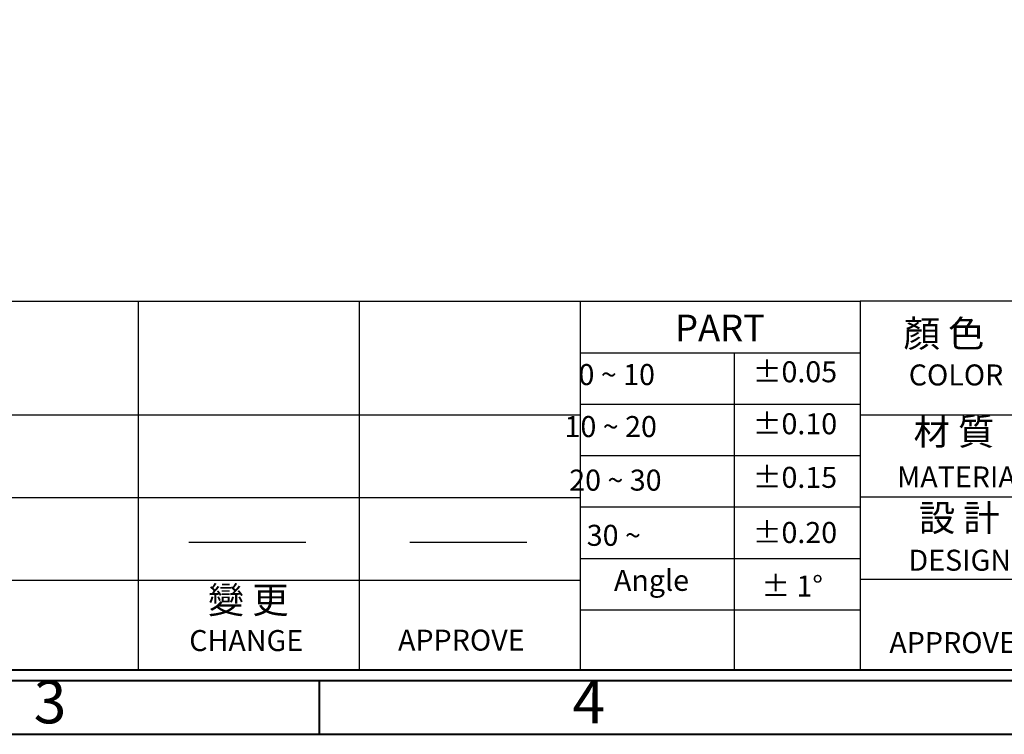
# Model space of a CAD drawing. Units: millimetres. Extents: x -184 to 196, y -135 to 132.
# Drawn here: x -61 to 21, y -130 to -71 of the extents above; entities that cross this region are included whole.
import ezdxf
from ezdxf.enums import TextEntityAlignment as Align

# ---------------------------------------------------------------- set-up
doc = ezdxf.new("R2010")
doc.units = ezdxf.units.MM
doc.layers.get('0').update_dxf_attribs({"lineweight": 40})
doc.layers.add('图层1', color=7, linetype='Continuous')
doc.styles.add('ISO Proportional', font='isocp', dxfattribs={"bigfont": 'hztxt.shx'})
doc.styles.add('ROMANS', font='romans.shx', dxfattribs={"bigfont": 'hztxt.shx'})
doc.styles.get("Standard").update_dxf_attribs({"font": 'txt', "bigfont": 'hztxt.shx'})

msp = doc.modelspace()

# ---------------------------------------------------------------- linework, layer by layer
for p, q in [((-169.865, -124.792), (186.772, -124.792)), ((-169.865, -125.683), (186.772, -125.683)), ((-36.126, -130.141), (-36.126, -125.683)), ((-36.126, -130.141), (53.033, -130.141))]:
    msp.add_line(p, q)
msp.add_lwpolyline([(-174.323, -130.141), (191.229, -130.141), (191.229, 125.745), (-174.323, 125.745)], close=True)
at = {"layer": '图层1'}
for p, q in [((-168.973, -94.28), (8.627, -94.28)), ((-51.126, -94.28), (-51.126, -124.792)), ((-32.839, -94.28), (-32.839, -124.792)), ((-14.553, -94.28), (-14.553, -124.792)), ((185.88, -94.28), (8.627, -94.28)), ((8.627, -94.28), (8.627, -124.792)), ((8.627, -94.28), (8.627, -124.792)), ((-14.553, -98.538), (8.627, -98.538)), ((-1.804, -98.538), (-1.804, -124.792)), ((-14.553, -102.795), (8.627, -102.795)), ((-17.722, -103.715), (-161.772, -103.715)), ((87.39, -103.715), (8.627, -103.715)), ((-14.553, -107.053), (8.627, -107.053)), ((-14.553, -110.562), (-161.772, -110.562)), ((87.39, -110.501), (8.627, -110.501)), ((-14.553, -111.311), (8.627, -111.311)), ((-14.553, -115.569), (8.627, -115.569)), ((-14.553, -117.408), (-161.772, -117.408)), ((66.893, -117.327), (8.627, -117.327)), ((-14.553, -119.824), (8.627, -119.824)), ((185.88, -124.792), (-168.973, -124.792)), ((185.88, -124.792), (-168.973, -124.792)), ((66.893, -124.792), (8.627, -124.792))]:
    msp.add_line(p, q, dxfattribs=at)
at = {"layer": '图层1', "ltscale": 0.1}
msp.add_line((-14.553, -103.715), (-38.849, -103.715), dxfattribs=at)
at = {"layer": '图层1', "ltscale": 0.05}
for p, q in [((-46.93, -114.215), (-37.26, -114.215)), ((-28.643, -114.215), (-18.973, -114.215))]:
    msp.add_line(p, q, dxfattribs=at)

# ---------------------------------------------------------------- texts
at = {"style": 'ISO Proportional'}
for s, p in [('3', (-58.416, -127.912)), ('4', (-13.836, -127.912))]:
    msp.add_text(s, height=3.566, dxfattribs=at).set_placement(p, align=Align.MIDDLE)
at = {"layer": '图层1', "color": 2, "style": 'ROMANS'}
for s, p in [('%%p0.05', (-0.267, -100.987)), (' 0 ~ 10', (-15.221, -101.219)), ('%%p0.10', (-0.267, -105.292)), (' 10 ~ 20', (-16.376, -105.524)), (' 20 ~ 30', (-15.989, -109.961)), ('%%p0.15', (-0.267, -109.73)), ('%%p0.20', (-0.267, -114.299)), ('30 ~', (-14.006, -114.531)), ('Angle', (-11.754, -118.259)), ('%%p 1%%d', (0.44, -118.737))]:
    msp.add_text(s, height=1.7385, dxfattribs=at).set_placement(p)
at = {"layer": '图层1', "attachment_point": 1, "style": 'ROMANS'}
for s, insert, char_height, width in [('{\\C2;PART}', (-6.696, -95.383), 2.202, 29.3168), ('{\\Fromans.shx|c134;\\C2;COLOR}', (12.637, -99.513), 1.73846, 13.89378), ('{\\C2;MATERIAL\\f??|b0|i0|c134|p6; }', (11.667, -107.956), 1.73846, 13.89378), ('{\\C2;DESIGN}', (12.616, -114.854), 1.73846, 13.89374), ('{\\C2;CHANGE}', (-46.899, -121.507), 1.73846, 36.46685), ('{\\C2;APPROVE}', (-29.622, -121.471), 1.73846, 36.46685), ('{\\C2;APPROVE}', (11.034, -121.674), 1.73846, 13.89378)]:
    msp.add_mtext(s, dxfattribs=dict(at, insert=insert, char_height=char_height, width=width))
at = {"layer": '图层1', "char_height": 2.202, "attachment_point": 1}
for s, insert in [('{\\fSimSun|b0|i0;\\C2; 顏 色}', (11.543, -95.86)), ('{\\fSimSun|b0|i0;\\C2;材 質}', (13.037, -103.976)), ('{\\fSimSun|b0|i0;\\C2;設 計}', (13.477, -111.119)), ('{\\fSimSun|b0|i0;\\C2;變 更}', (-45.363, -117.919))]:
    msp.add_mtext(s, dxfattribs=dict(at, insert=insert))

doc.saveas('drawing.dxf')
